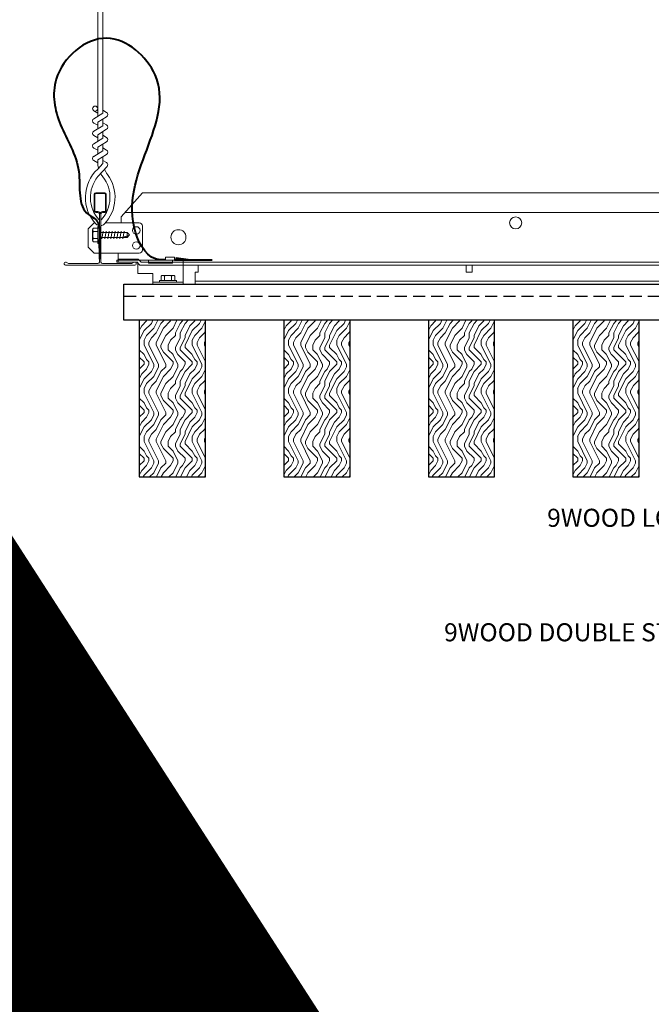
# Model space of a CAD drawing. Units: inches. Extents: x 0 to 3545, y -7 to 1198.
# Drawn here: x 1042 to 1055, y 707 to 727 of the extents above; entities that cross this region are included whole.
import ezdxf
from ezdxf import colors
from ezdxf.entities.mleader import LeaderData, LeaderLine
from ezdxf.enums import TextEntityAlignment as Align
from ezdxf.math import Vec2, Vec3

# ---------------------------------------------------------------- set-up
doc = ezdxf.new("R2010")
doc.units = ezdxf.units.IN
doc.header["$MEASUREMENT"] = 0
doc.linetypes.add('HIDDEN', pattern=[0.375, 0.25, -0.125])
for name, color, linetype, lineweight in [('Z-ANNO-NOTE', 7, 'Continuous', 35), ('Z-CLNG-SUSP-COMP', 8, 'Continuous', 18), ('Z-CLNG-SUSP-HNGR-WIRE', 111, 'Continuous', 18), ('Z-CLNG-SUSP-MAIN', 3, 'Continuous', 18), ('Z-CLNG-SUSP-TEES', 94, 'Continuous', 18), ('Z-CLNG-TEES', 3, 'Continuous', 18), ('Z-CLNG-WOOD', 5, 'Continuous', 25), ('Z-CLNG-WOOD-PATT', 2, 'Continuous', 15)]:
    doc.layers.add(name, color=color, linetype=linetype, lineweight=lineweight)
doc.layers.add('Z-ANNO-NPLT', color=252, linetype='Continuous', lineweight=35, plot=False)
doc.styles.add('1-4', font='arial.ttf', dxfattribs={"height": 0.375})
doc.styles.get("Standard").update_dxf_attribs({"font": 'arial.ttf', "height": 0.09375})

msp = doc.modelspace()

# ---------------------------------------------------------------- linework, layer by layer
at = {"layer": 'Z-CLNG-SUSP-COMP'}
for p, q in [((1043.85064, 722.631181), (1043.85064, 722.854257)), ((1043.95844, 722.887057), (1043.869565, 722.887057)), ((1043.95844, 722.814888), (1043.869565, 722.814888)), ((1043.95844, 722.916719), (1043.95844, 722.568719)), ((1043.95844, 722.916719), (1043.99164, 722.916719)), ((1043.99164, 722.916719), (1043.99164, 722.568719)), ((1044.02289, 722.794649), (1044.56471, 722.794649)), ((1044.038515, 722.660719), (1044.069765, 722.824719)), ((1044.101015, 722.660719), (1044.132265, 722.824719)), ((1044.163515, 722.660719), (1044.194765, 722.824719)), ((1044.226015, 722.660719), (1044.257265, 722.824719)), ((1044.288515, 722.660719), (1044.319765, 722.824719)), ((1044.351015, 722.660719), (1044.382265, 722.824719)), ((1044.413515, 722.660719), (1044.444765, 722.824719)), ((1044.476015, 722.660719), (1044.507265, 722.824719)), ((1044.56471, 722.794649), (1044.61664, 722.742719)), ((1044.56471, 722.794649), (1044.56471, 722.71707)), ((1044.56471, 722.71707), (1044.61664, 722.742719)), ((1044.56471, 722.690789), (1044.61664, 722.742719)), ((1043.95844, 722.67055), (1043.869565, 722.67055)), ((1043.869565, 722.598381), (1043.95844, 722.598381)), ((1043.95844, 722.568719), (1043.99164, 722.568719)), ((1044.02289, 722.690789), (1044.56471, 722.690789)), ((1045.007765, 722.180219), (1045.507765, 722.180219))]:
    msp.add_line(p, q, dxfattribs=at)
at = {"layer": 'Z-CLNG-SUSP-COMP', "lineweight": 40}
msp.add_line((1045.551515, 722.228327), (1046.332765, 722.228327), dxfattribs=at)
at = {"layer": 'Z-CLNG-SUSP-COMP', "extrusion": (0, 0, -1), "flags": 128}
for points in [[(-1043.869565, 722.887057), (-1043.855713, 722.86988), (-1043.853112, 722.850972), (-1043.855713, 722.832065), (-1043.869565, 722.814888)], [(-1043.869565, 722.814888), (-1043.855713, 722.780534), (-1043.853112, 722.742719), (-1043.855713, 722.704904), (-1043.869565, 722.67055)], [(-1043.869565, 722.67055), (-1043.855713, 722.653373), (-1043.853112, 722.634466), (-1043.855713, 722.615559), (-1043.869565, 722.598381)]]:
    msp.add_lwpolyline(points, dxfattribs=at)
at = {"layer": 'Z-CLNG-SUSP-COMP', "flags": 128}
msp.add_lwpolyline([(1044.46039, 722.690789), (1044.461209, 722.690807), (1044.462137, 722.690861), (1044.463171, 722.690952), (1044.464312, 722.691078), (1044.465559, 722.69124), (1044.466911, 722.691437), (1044.468367, 722.691671), (1044.469926, 722.691939), (1044.471587, 722.692243), (1044.473348, 722.692582), (1044.47521, 722.692956), (1044.477169, 722.693365), (1044.479225, 722.693808), (1044.481377, 722.694284), (1044.483622, 722.694795), (1044.48596, 722.695338), (1044.488389, 722.695915), (1044.490907, 722.696524), (1044.493512, 722.697165), (1044.496203, 722.697838), (1044.498977, 722.698542), (1044.501833, 722.699277), (1044.504769, 722.700041), (1044.507782, 722.700836), (1044.510871, 722.701659), (1044.514034, 722.702512), (1044.517268, 722.703392), (1044.520571, 722.704299), (1044.52394, 722.705233), (1044.527374, 722.706193), (1044.53087, 722.707178), (1044.534426, 722.708188), (1044.538038, 722.709222), (1044.541705, 722.71028), (1044.545425, 722.71136), (1044.549193, 722.712461), (1044.553009, 722.713584), (1044.556869, 722.714727), (1044.56077, 722.715889), (1044.56471, 722.71707)], dxfattribs=at)
at = {"layer": 'Z-CLNG-SUSP-COMP'}
msp.add_lwpolyline([(1045.551515, 722.222219), (1045.551515, 722.284219), (1045.364015, 722.284219), (1045.364015, 722.222219)], dxfattribs=at)
at = {"layer": 'Z-CLNG-SUSP-COMP', "lineweight": 40}
msp.add_lwpolyline([(1045.832765, 722.228327), (1045.582765, 722.259577), (1045.582765, 722.228327)], dxfattribs=at)
at = {"layer": 'Z-CLNG-SUSP-COMP'}
for centre, start, end in [((1043.888526, 722.854257), 120.030108, 180), ((1043.888526, 722.631181), 180, 239.969892)]:
    msp.add_arc(centre, 0.037886, start, end, dxfattribs=at)
at = {"layer": 'Z-CLNG-SUSP-COMP', "lineweight": 40}
msp.add_spline([(1045.364015, 722.228327), (1045.312951, 722.227219), (1045.24593, 722.227219), (1044.740082, 722.800036), (1045.146379, 726.0659), (1044.143835, 726.824489), (1043.094433, 725.9778), (1043.183424, 725.027426), (1043.560976, 724.057966), (1043.765321, 723.166245), (1043.920992, 723.056084), (1043.978068, 722.948207), (1043.99164, 722.748309), (1043.99164, 722.242719)], degree=3, dxfattribs=at)
at = {"layer": 'Z-CLNG-SUSP-HNGR-WIRE'}
for p, q in [((1043.954965, 725.392047), (1043.93103, 725.407498)), ((1043.954965, 725.272597), (1043.876353, 725.318359))]:
    msp.add_line(p, q, dxfattribs=at)
for points in [[(1043.873212, 725.15341), (1044.059565, 725.269263), (1044.059565, 732.440944)], [(1043.954965, 725.204235), (1043.954965, 732.440944)], [(1043.873212, 724.89341), (1044.059565, 725.009263), (1044.059565, 725.146097)], [(1043.873212, 724.63341), (1044.059565, 724.749263), (1044.059565, 724.886097)], [(1043.873212, 724.37341), (1044.059565, 724.489263), (1044.059565, 724.626097)]]:
    msp.add_lwpolyline(points, dxfattribs=at)
for points in [[(1044.059565, 725.331156), (1044.138177, 725.285394, -0.565349132), (1044.139478, 725.195778), (1043.954965, 725.081069), (1043.954965, 724.944235)], [(1043.954965, 725.019231), (1043.876353, 725.064993, -0.579286609), (1043.876941, 725.155729)], [(1043.954965, 724.684235), (1043.954965, 724.821069), (1044.139478, 724.935778, 0.565349132), (1044.138177, 725.025394), (1044.059565, 725.071156)], [(1043.954965, 724.759231), (1043.876353, 724.804993, -0.579286609), (1043.876941, 724.895729)], [(1044.059565, 724.811156), (1044.138177, 724.765394, -0.565349132), (1044.139478, 724.675778), (1043.954965, 724.561069), (1043.954965, 724.424235)], [(1043.954965, 724.499231), (1043.876353, 724.544993, -0.579286609), (1043.876941, 724.635729)], [(1044.059565, 724.366097), (1044.059565, 724.295471, 0.034909522), (1044.064428, 724.225907), (1043.954965, 724.107269, 0.421221583), (1043.92464, 722.967193, 0.150322581), (1043.99164, 722.936972)], [(1043.876941, 724.375729, 0.579286609), (1043.876353, 724.284993), (1043.954965, 724.239231)], [(1044.059565, 724.551156), (1044.138177, 724.505394, -0.565349132), (1044.139478, 724.415778), (1043.954965, 724.301069), (1043.954965, 724.260082, 0.067528088), (1043.97304, 724.126859)], [(1044.059584, 724.291145), (1044.138177, 724.245394, -0.47961221), (1044.150303, 724.164729), (1043.954965, 723.953019, 0.368497477), (1043.984145, 723.056594, 0.077459836), (1043.99164, 723.050556)], [(1044.02289, 723.050556, 0.077459836), (1044.030385, 723.056594, 0.366440948), (1044.062127, 723.950763, -0.041413731), (1044.016521, 724.019734)], [(1044.02289, 722.936972, 0.150322581), (1044.08989, 722.967193, 0.367662255), (1044.158084, 723.997455, -0.062856539), (1044.096628, 724.106555)]]:
    msp.add_lwpolyline(points, format="xyb", dxfattribs=at)
msp.add_circle((1043.902665, 725.363558), 0.0523, dxfattribs=at)
at = {"layer": 'Z-CLNG-SUSP-MAIN'}
msp.add_lwpolyline([(1043.96039, 723.228139), (1043.913515, 723.228139, -0.414213562), (1043.89789, 723.243764), (1043.89789, 723.587514, -0.414213562), (1043.913515, 723.603139), (1044.101015, 723.603139, -0.414213562), (1044.11664, 723.587514), (1044.11664, 723.243764, -0.414213562), (1044.101015, 723.228139), (1044.05414, 723.228139, 0.414213562), (1044.007265, 723.181264, 0.414213562)], format="xyb", close=True, dxfattribs=at)
at = {"layer": 'Z-CLNG-SUSP-TEES'}
for p, q in [((1044.444765, 723.117719), (1044.882265, 723.617719)), ((1044.882265, 723.617719), (1067.132265, 723.617719)), ((1044.526796, 723.211469), (1067.487734, 723.211469)), ((1043.757265, 722.867719), (1043.882265, 722.992719)), ((1043.900913, 722.992719), (1043.882265, 722.992719)), ((1043.99164, 722.936972), (1043.99164, 723.050556)), ((1044.819765, 722.992719), (1044.113616, 722.992719)), ((1044.382265, 722.992719), (1044.444765, 722.992719)), ((1044.444765, 722.992719), (1044.444765, 723.117719)), ((1043.757265, 722.492719), (1043.757265, 722.867719)), ((1044.882265, 722.430219), (1044.882265, 722.930219)), ((1043.757265, 722.492719), (1043.882265, 722.367719)), ((1043.882265, 722.367719), (1043.99164, 722.367719)), ((1044.02289, 722.367719), (1044.819765, 722.367719)), ((1044.382265, 722.180219), (1044.382265, 722.367719)), ((1044.382265, 722.242719), (1044.79339, 722.242719)), ((1044.382265, 722.180219), (1044.767502, 722.180219)), ((1044.79339, 722.242719), (1044.85589, 722.180219)), ((1044.85589, 722.180219), (1066.101015, 722.180219))]:
    msp.add_line(p, q, dxfattribs=at)
for centre, radius in [((1052.632265, 722.992719), 0.125), ((1044.757265, 722.836469), 0.078125), ((1045.632265, 722.695844), 0.15625), ((1044.757265, 722.523969), 0.078125)]:
    msp.add_circle(centre, radius, dxfattribs=at)
for centre, start, end in [((1044.819765, 722.930219), 360, 90), ((1044.819765, 722.430219), 270, 0)]:
    msp.add_arc(centre, 0.0625, start, end, dxfattribs=at)

# ---------------------------------------------------------------- texts
at = {"layer": 'Z-ANNO-NPLT'}
msp.add_text('1 3/8" THICK MEMBERS', height=132, rotation=32.8258798, dxfattribs=at).set_placement((-18.121665, 95.193219), align=Align.TOP_LEFT)

# ---------------------------------------------------------------- leaders
at = {"layer": 'Z-ANNO-NOTE'}
ml = msp.add_multileader_mtext('Standard', dxfattribs=at)
ml.set_content('9WOOD LOCK CLIP (TYP; FACTORY ATTACHED)', color=256, style='1-4')
ml.set_leader_properties()
ml.build(insert=Vec2(0, 0))
ml.multileader.update_dxf_attribs({"leader_type": 2, "text_right_attachment_type": 3, "dogleg_length": 0.36, "arrow_head_size": 0.375, "scale": 4})
ctx = ml.context
ctx.base_point, ctx.scale, ctx.char_height, ctx.arrow_head_size, ctx.landing_gap_size, ctx.plane_origin = Vec3(1057.637211, 716.820101), 4, 0.375, 0.375, 0.36, Vec3(1064.456585, 714.947514)
ctx.right_attachment, ctx.text_align_type = 3, 2
notes = []
notes.append((ctx, [(0, (1, 1, 0), (1066.074752, 716.181799), (-1, 0), 1.44, [(0, [(1067.632266, 721.91997), (1067.232904, 716.705001)], 0, [])])]))
ctx.mtext.insert, ctx.mtext.width, ctx.mtext.alignment, ctx.mtext.flow_direction = Vec3(1064.274752, 717.062725), 6.94820607, 3, 5
for ctx, leaders in notes:
    for number, flags, end, landing, length, lines in leaders:
        leader = LeaderData()
        leader.index, (leader.has_last_leader_line, leader.has_dogleg_vector, leader.attachment_direction) = number, flags
        leader.last_leader_point, leader.dogleg_vector, leader.dogleg_length = Vec3(end), Vec3(landing), length
        for number, points, colour, breaks in lines:
            line = LeaderLine()
            line.index, line.vertices, line.color, line.breaks = number, Vec3.list(points), colors.encode_raw_color(colour), breaks
            leader.lines.append(line)
        ctx.leaders.append(leader)

# ---------------------------------------------------------------- next in the draw order: leaders
ml = msp.add_multileader_mtext('Standard', dxfattribs=at)
ml.set_content('9WOOD DOUBLE STEP CLIP (TYP; FACTORY ATTACHED)', color=256)
ml.set_leader_properties()
ml.build(insert=Vec2(0, 0))
ml.multileader.update_dxf_attribs({"leader_type": 2, "text_right_attachment_type": 3, "dogleg_length": 0.36, "arrow_head_size": 0.375, "scale": 4})
ctx = ml.context
ctx.base_point, ctx.scale, ctx.char_height, ctx.arrow_head_size, ctx.landing_gap_size, ctx.plane_origin = Vec3(1056.747601, 714.444809), 4, 0.375, 0.375, 0.36, Vec3(1065.023318, 715.61165)
ctx.right_attachment, ctx.text_align_type = 3, 2
notes = []
notes.append((ctx, [(0, (1, 1, 0), (1065.987581, 713.806507), (-1, 0), 1.44, [(0, [(1069.017473, 722.065179), (1066.57111, 714.317226)], 0, [])])]))
ctx.mtext.insert, ctx.mtext.width, ctx.mtext.alignment, ctx.mtext.flow_direction = Vec3(1064.187581, 714.687433), 7.66334793, 3, 5
ctx.mtext.has_bg_fill, ctx.mtext.bg_color, ctx.mtext.bg_scale_factor, ctx.mtext.bg_transparency, ctx.mtext.use_window_bg_color = 1, -1023410167, 1.5, 0, 1
for ctx, leaders in notes:
    for number, flags, end, landing, length, lines in leaders:
        leader = LeaderData()
        leader.index, (leader.has_last_leader_line, leader.has_dogleg_vector, leader.attachment_direction) = number, flags
        leader.last_leader_point, leader.dogleg_vector, leader.dogleg_length = Vec3(end), Vec3(landing), length
        for number, points, colour, breaks in lines:
            line = LeaderLine()
            line.index, line.vertices, line.color, line.breaks = number, Vec3.list(points), colors.encode_raw_color(colour), breaks
            leader.lines.append(line)
        ctx.leaders.append(leader)

# ---------------------------------------------------------------- next in the draw order: hatches: boundary and pattern name
at = {"layer": 'Z-CLNG-WOOD-PATT'}
h = msp.add_hatch(dxfattribs=at)
h.set_pattern_fill('ENDGRAIN', color=256, angle=90)
h.set_pattern_definition([(90, (951.5186, -910.9412), (-1, 1), [0.05, -0.95]), (90, (951.4186, -911.6412), (-1, 1), [0.1, -0.9]), (90, (951.3686, -910.9912), (-1, 1), [0.05, -0.95]), (90, (951.2686, -911.5912), (-1, 1), [0.05, -0.95]), (90, (951.2186, -910.9912), (-1, 1), [0.05, -0.95]), (90, (951.1686, -911.5412), (-1, 1), [0.05, -0.95]), (90, (951.1186, -910.9912), (-1, 1), [0.05, -0.95]), (90, (951.0186, -911.5412), (-1, 1), [0.05, -0.55, 0.05, -0.35]), (90, (950.9186, -911.5412), (-1, 1), [0.1, -0.5, 0.05, -0.35]), (90, (950.7686, -911.5912), (-1, 1), [0.05, -0.15, 0.05, -0.4, 0.05, -0.3]), (90, (950.6686, -911.6412), (-1, 1), [0.05, -0.2, 0.1, -0.65]), (90, (950.6186, -910.9912), (-1, 1), [0.05, -0.95]), (90, (950.5686, -911.6412), (-1, 1), [0.05, -0.25, 0.05, -0.65]), (135, (951.5186, -911.7412), (-1, -3e-17), [0.141421, -1.27279256]), (135, (951.5186, -910.8912), (-1, -3e-17), [0.2828427, -1.13137086]), (135, (951.0186, -910.8912), (-1, -3e-17), [0.07071, -1.34350356]), (135, (950.9186, -911.7412), (-1, -3e-17), [0.212132, -1.20208156]), (135, (950.9186, -910.8912), (-1, -3e-17), [0.3535534, -1.06066016]), (135, (950.7686, -910.8912), (-1, -3e-17), [0.212132, -1.20208156]), (45, (950.6686, -911.0912), (8e-17, 1), [0.07071, -1.34350356]), (45, (951.4686, -911.4412), (8e-17, 1), [0.141421, -1.27279256]), (45, (951.0686, -911.3912), (8e-17, 1), [0.141421, -1.27279256]), (45, (951.2686, -911.0912), (8e-17, 1), [0.141421, -1.27279256]), (45, (950.8686, -911.1412), (8e-17, 1), [0.141421, -1.27279256]), (45, (950.7686, -911.0912), (8e-17, 1), [0.212132, -1.20208156]), (45, (951.3686, -911.3412), (8e-17, 1), [0.212132, -1.20208156]), (45, (951.3186, -911.1912), (8e-17, 1), [0.212132, -1.20208156]), (45, (950.9686, -911.3412), (8e-17, 1), [0.212132, -1.20208156]), (45, (950.9186, -911.2412), (8e-17, 1), [0.212132, -1.20208156]), (116.56505, (951.31862, -911.6912), (-4e-10, 1), [0.1118034, -2.1242646]), (116.56505, (951.36862, -910.9412), (-4e-10, 1), [0.4472136, -1.7888544]), (116.56505, (951.21862, -910.9412), (-4e-10, 1), [0.4472136, -1.7888544]), (116.56505, (951.11862, -910.9412), (-4e-10, 1), [0.447214, -0.67, 0.22361, -0.89524398]), (116.56505, (950.96862, -910.8412), (-4e-10, 1), [0.1118034, -2.1242646]), (116.56505, (950.61862, -911.7412), (-4e-10, 1), [0.1118034, -2.1242646]), (116.56505, (950.61862, -910.9412), (-4e-10, 1), [0.2236068, -2.0124612]), (63.43495, (951.51862, -911.1912), (4e-10, 1), [0.2236068, -2.0124612]), (63.43495, (951.26862, -911.5412), (4e-10, 1), [0.2236068, -2.0124612]), (63.43495, (951.41862, -911.5412), (4e-10, 1), [0.1118034, -2.1242612]), (63.43495, (951.16862, -911.4912), (4e-10, 1), [0.3354102, -1.9006578]), (63.43495, (951.16862, -911.2912), (4e-10, 1), [0.2236068, -2.0124612]), (63.43495, (951.11862, -911.1912), (4e-10, 1), [0.2236068, -2.0124612]), (63.43495, (951.01862, -911.4912), (4e-10, 1), [0.1118034, -2.1242612]), (63.43495, (950.91862, -911.4412), (4e-10, 1), [0.1118034, -2.1242612]), (63.43495, (950.71862, -911.0412), (4e-10, 1), [0.1118034, -2.1242612]), (63.43495, (951.06862, -911.0912), (4e-10, 1), [0.1118034, -2.1242612]), (63.43495, (950.76862, -911.5412), (4e-10, 1), [0.3354102, -1.9006578]), (63.43495, (950.66862, -911.5912), (4e-10, 1), [0.2236068, -2.0124612]), (63.43495, (950.96862, -911.0412), (4e-10, 1), [0.1118, -1.0062, 0.1118, -1.00626798]), (63.43495, (950.76862, -911.3412), (4e-10, 1), [0.2236068, -2.0124612]), (63.43495, (950.66862, -911.2912), (4e-10, 1), [0.2236068, -2.0124612]), (63.43495, (950.56862, -911.5912), (4e-10, 1), [0.2236068, -2.0124612]), (63.43495, (950.56862, -911.2912), (4e-10, 1), [0.2236068, -2.0124612])])
h.paths.add_polyline_path([(1044.819765, 717.722219), (1046.194765, 717.722219), (1046.194765, 720.972219), (1044.819765, 720.972219)])
h = msp.add_hatch(dxfattribs=at)
h.set_pattern_fill('ENDGRAIN', color=256, angle=90)
h.set_pattern_definition([(90, (954.5186, -910.9412), (-1, 1), [0.05, -0.95]), (90, (954.4186, -911.6412), (-1, 1), [0.1, -0.9]), (90, (954.3686, -910.9912), (-1, 1), [0.05, -0.95]), (90, (954.2686, -911.5912), (-1, 1), [0.05, -0.95]), (90, (954.2186, -910.9912), (-1, 1), [0.05, -0.95]), (90, (954.1686, -911.5412), (-1, 1), [0.05, -0.95]), (90, (954.1186, -910.9912), (-1, 1), [0.05, -0.95]), (90, (954.0186, -911.5412), (-1, 1), [0.05, -0.55, 0.05, -0.35]), (90, (953.9186, -911.5412), (-1, 1), [0.1, -0.5, 0.05, -0.35]), (90, (953.7686, -911.5912), (-1, 1), [0.05, -0.15, 0.05, -0.4, 0.05, -0.3]), (90, (953.6686, -911.6412), (-1, 1), [0.05, -0.2, 0.1, -0.65]), (90, (953.6186, -910.9912), (-1, 1), [0.05, -0.95]), (90, (953.5686, -911.6412), (-1, 1), [0.05, -0.25, 0.05, -0.65]), (135, (954.5186, -911.7412), (-1, -3e-17), [0.141421, -1.27279256]), (135, (954.5186, -910.8912), (-1, -3e-17), [0.2828427, -1.13137086]), (135, (954.0186, -910.8912), (-1, -3e-17), [0.07071, -1.34350356]), (135, (953.9186, -911.7412), (-1, -3e-17), [0.212132, -1.20208156]), (135, (953.9186, -910.8912), (-1, -3e-17), [0.3535534, -1.06066016]), (135, (953.7686, -910.8912), (-1, -3e-17), [0.212132, -1.20208156]), (45, (953.6686, -911.0912), (8e-17, 1), [0.07071, -1.34350356]), (45, (954.4686, -911.4412), (8e-17, 1), [0.141421, -1.27279256]), (45, (954.0686, -911.3912), (8e-17, 1), [0.141421, -1.27279256]), (45, (954.2686, -911.0912), (8e-17, 1), [0.141421, -1.27279256]), (45, (953.8686, -911.1412), (8e-17, 1), [0.141421, -1.27279256]), (45, (953.7686, -911.0912), (8e-17, 1), [0.212132, -1.20208156]), (45, (954.3686, -911.3412), (8e-17, 1), [0.212132, -1.20208156]), (45, (954.3186, -911.1912), (8e-17, 1), [0.212132, -1.20208156]), (45, (953.9686, -911.3412), (8e-17, 1), [0.212132, -1.20208156]), (45, (953.9186, -911.2412), (8e-17, 1), [0.212132, -1.20208156]), (116.56505, (954.31862, -911.6912), (-4e-10, 1), [0.1118034, -2.1242646]), (116.56505, (954.36862, -910.9412), (-4e-10, 1), [0.4472136, -1.7888544]), (116.56505, (954.21862, -910.9412), (-4e-10, 1), [0.4472136, -1.7888544]), (116.56505, (954.11862, -910.9412), (-4e-10, 1), [0.447214, -0.67, 0.22361, -0.89524398]), (116.56505, (953.96862, -910.8412), (-4e-10, 1), [0.1118034, -2.1242646]), (116.56505, (953.61862, -911.7412), (-4e-10, 1), [0.1118034, -2.1242646]), (116.56505, (953.61862, -910.9412), (-4e-10, 1), [0.2236068, -2.0124612]), (63.43495, (954.51862, -911.1912), (4e-10, 1), [0.2236068, -2.0124612]), (63.43495, (954.26862, -911.5412), (4e-10, 1), [0.2236068, -2.0124612]), (63.43495, (954.41862, -911.5412), (4e-10, 1), [0.1118034, -2.1242612]), (63.43495, (954.16862, -911.4912), (4e-10, 1), [0.3354102, -1.9006578]), (63.43495, (954.16862, -911.2912), (4e-10, 1), [0.2236068, -2.0124612]), (63.43495, (954.11862, -911.1912), (4e-10, 1), [0.2236068, -2.0124612]), (63.43495, (954.01862, -911.4912), (4e-10, 1), [0.1118034, -2.1242612]), (63.43495, (953.91862, -911.4412), (4e-10, 1), [0.1118034, -2.1242612]), (63.43495, (953.71862, -911.0412), (4e-10, 1), [0.1118034, -2.1242612]), (63.43495, (954.06862, -911.0912), (4e-10, 1), [0.1118034, -2.1242612]), (63.43495, (953.76862, -911.5412), (4e-10, 1), [0.3354102, -1.9006578]), (63.43495, (953.66862, -911.5912), (4e-10, 1), [0.2236068, -2.0124612]), (63.43495, (953.96862, -911.0412), (4e-10, 1), [0.1118, -1.0062, 0.1118, -1.00626798]), (63.43495, (953.76862, -911.3412), (4e-10, 1), [0.2236068, -2.0124612]), (63.43495, (953.66862, -911.2912), (4e-10, 1), [0.2236068, -2.0124612]), (63.43495, (953.56862, -911.5912), (4e-10, 1), [0.2236068, -2.0124612]), (63.43495, (953.56862, -911.2912), (4e-10, 1), [0.2236068, -2.0124612])])
h.paths.add_polyline_path([(1047.819765, 717.722219), (1049.194765, 717.722219), (1049.194765, 720.972219), (1047.819765, 720.972219)])
h = msp.add_hatch(dxfattribs=at)
h.set_pattern_fill('ENDGRAIN', color=256, angle=90)
h.set_pattern_definition([(90, (957.5186, -910.9412), (-1, 1), [0.05, -0.95]), (90, (957.4186, -911.6412), (-1, 1), [0.1, -0.9]), (90, (957.3686, -910.9912), (-1, 1), [0.05, -0.95]), (90, (957.2686, -911.5912), (-1, 1), [0.05, -0.95]), (90, (957.2186, -910.9912), (-1, 1), [0.05, -0.95]), (90, (957.1686, -911.5412), (-1, 1), [0.05, -0.95]), (90, (957.1186, -910.9912), (-1, 1), [0.05, -0.95]), (90, (957.0186, -911.5412), (-1, 1), [0.05, -0.55, 0.05, -0.35]), (90, (956.9186, -911.5412), (-1, 1), [0.1, -0.5, 0.05, -0.35]), (90, (956.7686, -911.5912), (-1, 1), [0.05, -0.15, 0.05, -0.4, 0.05, -0.3]), (90, (956.6686, -911.6412), (-1, 1), [0.05, -0.2, 0.1, -0.65]), (90, (956.6186, -910.9912), (-1, 1), [0.05, -0.95]), (90, (956.5686, -911.6412), (-1, 1), [0.05, -0.25, 0.05, -0.65]), (135, (957.5186, -911.7412), (-1, -3e-17), [0.141421, -1.27279256]), (135, (957.5186, -910.8912), (-1, -3e-17), [0.2828427, -1.13137086]), (135, (957.0186, -910.8912), (-1, -3e-17), [0.07071, -1.34350356]), (135, (956.9186, -911.7412), (-1, -3e-17), [0.212132, -1.20208156]), (135, (956.9186, -910.8912), (-1, -3e-17), [0.3535534, -1.06066016]), (135, (956.7686, -910.8912), (-1, -3e-17), [0.212132, -1.20208156]), (45, (956.6686, -911.0912), (8e-17, 1), [0.07071, -1.34350356]), (45, (957.4686, -911.4412), (8e-17, 1), [0.141421, -1.27279256]), (45, (957.0686, -911.3912), (8e-17, 1), [0.141421, -1.27279256]), (45, (957.2686, -911.0912), (8e-17, 1), [0.141421, -1.27279256]), (45, (956.8686, -911.1412), (8e-17, 1), [0.141421, -1.27279256]), (45, (956.7686, -911.0912), (8e-17, 1), [0.212132, -1.20208156]), (45, (957.3686, -911.3412), (8e-17, 1), [0.212132, -1.20208156]), (45, (957.3186, -911.1912), (8e-17, 1), [0.212132, -1.20208156]), (45, (956.9686, -911.3412), (8e-17, 1), [0.212132, -1.20208156]), (45, (956.9186, -911.2412), (8e-17, 1), [0.212132, -1.20208156]), (116.56505, (957.31862, -911.6912), (-4e-10, 1), [0.1118034, -2.1242646]), (116.56505, (957.36862, -910.9412), (-4e-10, 1), [0.4472136, -1.7888544]), (116.56505, (957.21862, -910.9412), (-4e-10, 1), [0.4472136, -1.7888544]), (116.56505, (957.11862, -910.9412), (-4e-10, 1), [0.447214, -0.67, 0.22361, -0.89524398]), (116.56505, (956.96862, -910.8412), (-4e-10, 1), [0.1118034, -2.1242646]), (116.56505, (956.61862, -911.7412), (-4e-10, 1), [0.1118034, -2.1242646]), (116.56505, (956.61862, -910.9412), (-4e-10, 1), [0.2236068, -2.0124612]), (63.43495, (957.51862, -911.1912), (4e-10, 1), [0.2236068, -2.0124612]), (63.43495, (957.26862, -911.5412), (4e-10, 1), [0.2236068, -2.0124612]), (63.43495, (957.41862, -911.5412), (4e-10, 1), [0.1118034, -2.1242612]), (63.43495, (957.16862, -911.4912), (4e-10, 1), [0.3354102, -1.9006578]), (63.43495, (957.16862, -911.2912), (4e-10, 1), [0.2236068, -2.0124612]), (63.43495, (957.11862, -911.1912), (4e-10, 1), [0.2236068, -2.0124612]), (63.43495, (957.01862, -911.4912), (4e-10, 1), [0.1118034, -2.1242612]), (63.43495, (956.91862, -911.4412), (4e-10, 1), [0.1118034, -2.1242612]), (63.43495, (956.71862, -911.0412), (4e-10, 1), [0.1118034, -2.1242612]), (63.43495, (957.06862, -911.0912), (4e-10, 1), [0.1118034, -2.1242612]), (63.43495, (956.76862, -911.5412), (4e-10, 1), [0.3354102, -1.9006578]), (63.43495, (956.66862, -911.5912), (4e-10, 1), [0.2236068, -2.0124612]), (63.43495, (956.96862, -911.0412), (4e-10, 1), [0.1118, -1.0062, 0.1118, -1.00626798]), (63.43495, (956.76862, -911.3412), (4e-10, 1), [0.2236068, -2.0124612]), (63.43495, (956.66862, -911.2912), (4e-10, 1), [0.2236068, -2.0124612]), (63.43495, (956.56862, -911.5912), (4e-10, 1), [0.2236068, -2.0124612]), (63.43495, (956.56862, -911.2912), (4e-10, 1), [0.2236068, -2.0124612])])
h.paths.add_polyline_path([(1050.819765, 717.722219), (1052.194765, 717.722219), (1052.194765, 720.972219), (1050.819765, 720.972219)])
h = msp.add_hatch(dxfattribs=at)
h.set_pattern_fill('ENDGRAIN', color=256, angle=90)
h.set_pattern_definition([(90, (960.5186, -910.9412), (-1, 1), [0.05, -0.95]), (90, (960.4186, -911.6412), (-1, 1), [0.1, -0.9]), (90, (960.3686, -910.9912), (-1, 1), [0.05, -0.95]), (90, (960.2686, -911.5912), (-1, 1), [0.05, -0.95]), (90, (960.2186, -910.9912), (-1, 1), [0.05, -0.95]), (90, (960.1686, -911.5412), (-1, 1), [0.05, -0.95]), (90, (960.1186, -910.9912), (-1, 1), [0.05, -0.95]), (90, (960.0186, -911.5412), (-1, 1), [0.05, -0.55, 0.05, -0.35]), (90, (959.9186, -911.5412), (-1, 1), [0.1, -0.5, 0.05, -0.35]), (90, (959.7686, -911.5912), (-1, 1), [0.05, -0.15, 0.05, -0.4, 0.05, -0.3]), (90, (959.6686, -911.6412), (-1, 1), [0.05, -0.2, 0.1, -0.65]), (90, (959.6186, -910.9912), (-1, 1), [0.05, -0.95]), (90, (959.5686, -911.6412), (-1, 1), [0.05, -0.25, 0.05, -0.65]), (135, (960.5186, -911.7412), (-1, -3e-17), [0.141421, -1.27279256]), (135, (960.5186, -910.8912), (-1, -3e-17), [0.2828427, -1.13137086]), (135, (960.0186, -910.8912), (-1, -3e-17), [0.07071, -1.34350356]), (135, (959.9186, -911.7412), (-1, -3e-17), [0.212132, -1.20208156]), (135, (959.9186, -910.8912), (-1, -3e-17), [0.3535534, -1.06066016]), (135, (959.7686, -910.8912), (-1, -3e-17), [0.212132, -1.20208156]), (45, (959.6686, -911.0912), (8e-17, 1), [0.07071, -1.34350356]), (45, (960.4686, -911.4412), (8e-17, 1), [0.141421, -1.27279256]), (45, (960.0686, -911.3912), (8e-17, 1), [0.141421, -1.27279256]), (45, (960.2686, -911.0912), (8e-17, 1), [0.141421, -1.27279256]), (45, (959.8686, -911.1412), (8e-17, 1), [0.141421, -1.27279256]), (45, (959.7686, -911.0912), (8e-17, 1), [0.212132, -1.20208156]), (45, (960.3686, -911.3412), (8e-17, 1), [0.212132, -1.20208156]), (45, (960.3186, -911.1912), (8e-17, 1), [0.212132, -1.20208156]), (45, (959.9686, -911.3412), (8e-17, 1), [0.212132, -1.20208156]), (45, (959.9186, -911.2412), (8e-17, 1), [0.212132, -1.20208156]), (116.56505, (960.31862, -911.6912), (-4e-10, 1), [0.1118034, -2.1242646]), (116.56505, (960.36862, -910.9412), (-4e-10, 1), [0.4472136, -1.7888544]), (116.56505, (960.21862, -910.9412), (-4e-10, 1), [0.4472136, -1.7888544]), (116.56505, (960.11862, -910.9412), (-4e-10, 1), [0.447214, -0.67, 0.22361, -0.89524398]), (116.56505, (959.96862, -910.8412), (-4e-10, 1), [0.1118034, -2.1242646]), (116.56505, (959.61862, -911.7412), (-4e-10, 1), [0.1118034, -2.1242646]), (116.56505, (959.61862, -910.9412), (-4e-10, 1), [0.2236068, -2.0124612]), (63.43495, (960.51862, -911.1912), (4e-10, 1), [0.2236068, -2.0124612]), (63.43495, (960.26862, -911.5412), (4e-10, 1), [0.2236068, -2.0124612]), (63.43495, (960.41862, -911.5412), (4e-10, 1), [0.1118034, -2.1242612]), (63.43495, (960.16862, -911.4912), (4e-10, 1), [0.3354102, -1.9006578]), (63.43495, (960.16862, -911.2912), (4e-10, 1), [0.2236068, -2.0124612]), (63.43495, (960.11862, -911.1912), (4e-10, 1), [0.2236068, -2.0124612]), (63.43495, (960.01862, -911.4912), (4e-10, 1), [0.1118034, -2.1242612]), (63.43495, (959.91862, -911.4412), (4e-10, 1), [0.1118034, -2.1242612]), (63.43495, (959.71862, -911.0412), (4e-10, 1), [0.1118034, -2.1242612]), (63.43495, (960.06862, -911.0912), (4e-10, 1), [0.1118034, -2.1242612]), (63.43495, (959.76862, -911.5412), (4e-10, 1), [0.3354102, -1.9006578]), (63.43495, (959.66862, -911.5912), (4e-10, 1), [0.2236068, -2.0124612]), (63.43495, (959.96862, -911.0412), (4e-10, 1), [0.1118, -1.0062, 0.1118, -1.00626798]), (63.43495, (959.76862, -911.3412), (4e-10, 1), [0.2236068, -2.0124612]), (63.43495, (959.66862, -911.2912), (4e-10, 1), [0.2236068, -2.0124612]), (63.43495, (959.56862, -911.5912), (4e-10, 1), [0.2236068, -2.0124612]), (63.43495, (959.56862, -911.2912), (4e-10, 1), [0.2236068, -2.0124612])])
h.paths.add_polyline_path([(1053.819765, 717.722219), (1055.194765, 717.722219), (1055.194765, 720.972219), (1053.819765, 720.972219)])

# ---------------------------------------------------------------- next in the draw order: linework, layer by layer
at = {"layer": 'Z-CLNG-SUSP-COMP'}
for p, q in [((1045.726515, 721.764219), (1045.101515, 721.764219)), ((1045.588015, 721.797419), (1045.240015, 721.797419)), ((1045.240015, 721.797419), (1045.240015, 721.764219)), ((1045.588015, 721.764219), (1045.240015, 721.764219)), ((1045.269677, 721.886293), (1045.269677, 721.797419)), ((1045.302477, 721.905219), (1045.525552, 721.905219)), ((1045.341846, 721.797419), (1045.341846, 721.886293)), ((1045.486184, 721.797419), (1045.486184, 721.886293)), ((1045.558352, 721.797419), (1045.558352, 721.886293)), ((1045.588015, 721.797419), (1045.588015, 721.764219))]:
    msp.add_line(p, q, dxfattribs=at)
msp.add_lwpolyline([(1045.726515, 721.722219), (1045.101515, 721.722219), (1045.101515, 721.941219), (1044.788515, 721.941219), (1044.788515, 722.180219), (1044.351515, 722.180219), (1044.351515, 722.222219), (1045.726515, 722.222219)], close=True, dxfattribs=at)
msp.add_lwpolyline([(1045.507765, 722.222219), (1045.507765, 722.159719), (1045.007765, 722.159719), (1045.007765, 722.222219)], dxfattribs=at)
at = {"layer": 'Z-CLNG-SUSP-COMP', "extrusion": (0, 0, -1), "flags": 128}
for points in [[(-1045.341846, 721.886293), (-1045.324669, 721.900146), (-1045.305762, 721.902746), (-1045.286854, 721.900146), (-1045.269677, 721.886293)], [(-1045.486184, 721.886293), (-1045.451829, 721.900146), (-1045.414015, 721.902746), (-1045.3762, 721.900146), (-1045.341846, 721.886293)], [(-1045.558352, 721.886293), (-1045.541175, 721.900146), (-1045.522268, 721.902746), (-1045.503361, 721.900146), (-1045.486184, 721.886293)]]:
    msp.add_lwpolyline(points, dxfattribs=at)
at = {"layer": 'Z-CLNG-SUSP-COMP'}
for centre, start, end in [((1045.302477, 721.867333), 90, 149.969892), ((1045.525552, 721.867333), 30.030108, 90)]:
    msp.add_arc(centre, 0.037886, start, end, dxfattribs=at)
at = {"layer": 'Z-CLNG-SUSP-MAIN'}
msp.add_lwpolyline([(1044.71039, 722.176032), (1044.663515, 722.148969), (1044.05414, 722.148969, -0.414213562), (1044.02289, 722.180219), (1044.02289, 723.180219, -0.414213562), (1044.05414, 723.211469), (1044.101015, 723.211469, 0.414213562), (1044.132265, 723.242719), (1044.132265, 723.586469, 0.414213562), (1044.101015, 723.617719), (1043.913515, 723.617719, 0.414213562), (1043.882265, 723.586469), (1043.882265, 723.242719, 0.414213562), (1043.913515, 723.211469), (1043.96039, 723.211469, -0.414213562), (1043.99164, 723.180219), (1043.99164, 722.180219, -0.414213562), (1043.96039, 722.148969), (1043.351015, 722.148969), (1043.30414, 722.176032, 1.303225373), (1043.288515, 722.117719), (1044.726015, 722.117719, 1.303225373)], format="xyb", close=True, dxfattribs=at)
at = {"layer": 'Z-CLNG-SUSP-TEES'}
for p, q in [((1044.767502, 722.180219), (1044.830002, 722.117719)), ((1044.830002, 722.117719), (1066.101015, 722.117719))]:
    msp.add_line(p, q, dxfattribs=at)
at = {"layer": 'Z-CLNG-TEES'}
msp.add_line((1045.976515, 721.784719), (1065.851015, 721.784719), dxfattribs=at)
for points in [[(1065.851015, 722.117719), (1065.851015, 721.722219), (1045.976515, 721.722219), (1045.976515, 721.972219), (1046.039015, 721.972219), (1046.039015, 722.117719)], [(1051.601515, 722.117719), (1051.601515, 721.972219), (1051.726515, 721.972219), (1051.726515, 722.117719)]]:
    msp.add_lwpolyline(points, dxfattribs=at)
at = {"layer": 'Z-CLNG-WOOD', "linetype": 'HIDDEN'}
msp.add_line((1044.501265, 721.472219), (1067.513265, 721.472219), dxfattribs=at)
at = {"layer": 'Z-CLNG-WOOD'}
for points in [[(1044.501265, 721.722219), (1067.513265, 721.722219), (1067.513265, 720.972219), (1044.501265, 720.972219)], [(1044.819765, 717.722219), (1046.194765, 717.722219), (1046.194765, 720.972219), (1044.819765, 720.972219)], [(1047.819765, 717.722219), (1049.194765, 717.722219), (1049.194765, 720.972219), (1047.819765, 720.972219)], [(1050.819765, 717.722219), (1052.194765, 717.722219), (1052.194765, 720.972219), (1050.819765, 720.972219)], [(1053.819765, 717.722219), (1055.194765, 717.722219), (1055.194765, 720.972219), (1053.819765, 720.972219)]]:
    msp.add_lwpolyline(points, close=True, dxfattribs=at)

doc.saveas('drawing.dxf')
